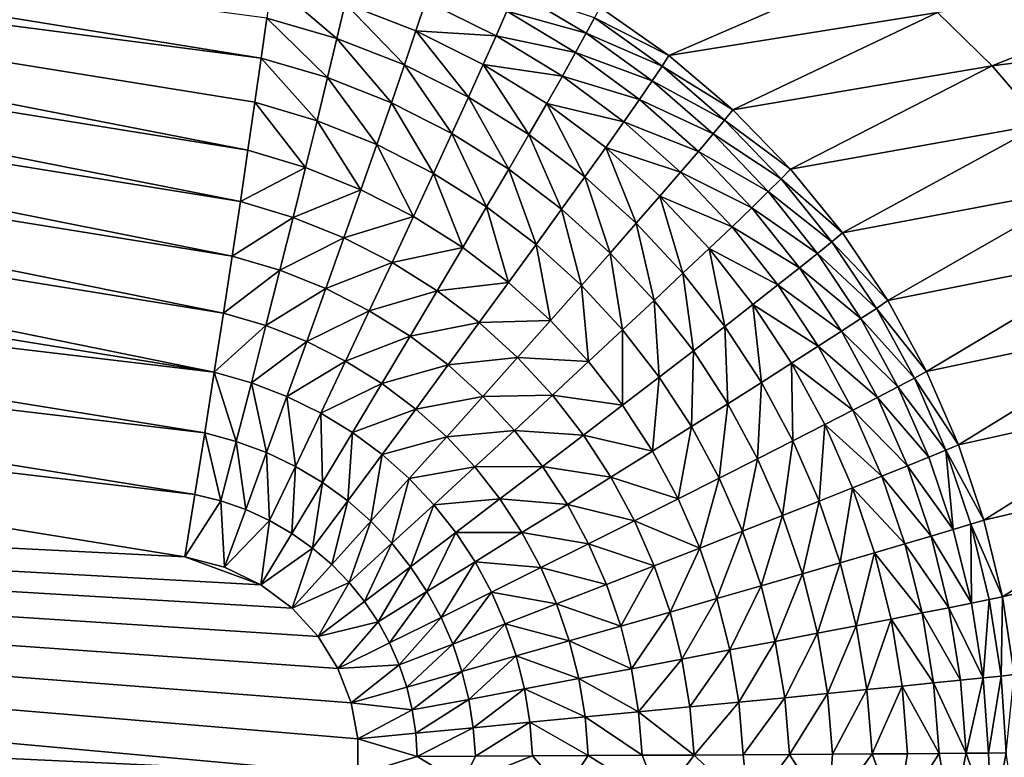
# Model space of a CAD drawing. Extents: x 0 to 1801, y -5 to 896.
# Drawn here: x 1615 to 1658, y 476 to 509 of the extents above; entities that cross this region are included whole.
import ezdxf

# ---------------------------------------------------------------- set-up
doc = ezdxf.new("R2010")
doc.units = 0
doc.header["$MEASUREMENT"] = 0
doc.layers.get('0').update_dxf_attribs({"linetype": 'CONTINUOUS'})

msp = doc.modelspace()

# ---------------------------------------------------------------- linework, layer by layer
for points in [[(1561.628, 515.251, 31.712), (1625.699, 506.897, 34.915), (1561.903, 517.186, 33.664)], [(1625.94, 508.644, 37.044), (1561.903, 517.186, 33.664), (1625.699, 506.897, 34.915)], [(1561.628, 515.251, 31.712), (1561.323, 513.147, 29.949), (1625.119, 502.858, 31.192)], [(1625.425, 504.963, 32.959), (1561.628, 515.251, 31.712), (1625.119, 502.858, 31.192)], [(1625.425, 504.963, 32.959), (1625.699, 506.897, 34.915), (1561.628, 515.251, 31.712)], [(1560.989, 510.893, 28.388), (1624.785, 500.602, 29.629), (1561.323, 513.147, 29.949)], [(1625.119, 502.858, 31.192), (1561.323, 513.147, 29.949), (1624.785, 500.602, 29.629)], [(1560.989, 510.893, 28.388), (1560.63, 508.508, 27.044), (1624.425, 498.214, 28.285)], [(1624.785, 500.602, 29.629), (1560.989, 510.893, 28.388), (1624.425, 498.214, 28.285)], [(1643.575, 507.007, 50.085), (1652.749, 511.001, 100.55), (1640.539, 509.13, 50.421)], [(1652.749, 511.001, 100.55), (1643.575, 507.007, 50.085), (1655.35, 508.889, 100.237)], [(1657.751, 506.548, 99.974), (1667.265, 510.387, 150.779), (1655.35, 508.889, 100.237)], [(1657.751, 506.548, 99.974), (1669.304, 508.027, 150.583), (1667.265, 510.387, 150.779)], [(1625.94, 508.644, 37.044), (1629.02, 507.757, 36.791), (1626.146, 510.193, 39.325)], [(1629.02, 507.757, 36.791), (1629.377, 509.284, 39.021), (1626.146, 510.193, 39.325)], [(1636.845, 509.824, 45.649), (1636.47, 508.945, 43.17), (1639.951, 507.989, 45.328)], [(1640.305, 508.656, 47.846), (1636.845, 509.824, 45.649), (1639.951, 507.989, 45.328)], [(1629.02, 507.757, 36.791), (1631.978, 506.595, 36.567), (1629.377, 509.284, 39.021)], [(1632.483, 508.083, 38.751), (1632.917, 509.382, 41.067), (1629.377, 509.284, 39.021)], [(1632.483, 508.083, 38.751), (1629.377, 509.284, 39.021), (1631.978, 506.595, 36.567)], [(1636, 507.873, 40.784), (1632.917, 509.382, 41.067), (1632.483, 508.083, 38.751)], [(1636, 507.873, 40.784), (1636.47, 508.945, 43.17), (1632.917, 509.382, 41.067)], [(1640.539, 509.13, 50.421), (1640.305, 508.656, 47.846), (1643.575, 507.007, 50.085)], [(1625.699, 506.897, 34.915), (1628.61, 506.041, 34.713), (1625.94, 508.644, 37.044)], [(1629.02, 507.757, 36.791), (1625.94, 508.644, 37.044), (1628.61, 506.041, 34.713)], [(1639.482, 507.136, 42.887), (1636.47, 508.945, 43.17), (1636, 507.873, 40.784)], [(1639.482, 507.136, 42.887), (1639.951, 507.989, 45.328), (1636.47, 508.945, 43.17)], [(1640.305, 508.656, 47.846), (1639.951, 507.989, 45.328), (1643.277, 506.539, 47.542)], [(1640.305, 508.656, 47.846), (1643.277, 506.539, 47.542), (1643.575, 507.007, 50.085)], [(1646.371, 504.629, 49.81), (1655.35, 508.889, 100.237), (1643.575, 507.007, 50.085)], [(1657.751, 506.548, 99.974), (1655.35, 508.889, 100.237), (1646.371, 504.629, 49.81)], [(1560.248, 506.011, 25.927), (1624.043, 495.713, 27.17), (1560.63, 508.508, 27.044)], [(1624.425, 498.214, 28.285), (1560.63, 508.508, 27.044), (1624.043, 495.713, 27.17)], [(1629.02, 507.757, 36.791), (1628.61, 506.041, 34.713), (1631.405, 504.93, 34.533)], [(1629.02, 507.757, 36.791), (1631.405, 504.93, 34.533), (1631.978, 506.595, 36.567)], [(1632.483, 508.083, 38.751), (1631.978, 506.595, 36.567), (1634.79, 505.182, 36.369)], [(1636, 507.873, 40.784), (1632.483, 508.083, 38.751), (1635.438, 506.615, 38.511)], [(1632.483, 508.083, 38.751), (1634.79, 505.182, 36.369), (1635.438, 506.615, 38.511)], [(1636, 507.873, 40.784), (1635.438, 506.615, 38.511), (1638.903, 506.105, 40.539)], [(1639.482, 507.136, 42.887), (1636, 507.873, 40.784), (1638.903, 506.105, 40.539)], [(1642.846, 505.895, 45.056), (1639.951, 507.989, 45.328), (1639.482, 507.136, 42.887)], [(1642.846, 505.895, 45.056), (1643.277, 506.539, 47.542), (1639.951, 507.989, 45.328)], [(1657.751, 506.548, 99.974), (1659.933, 503.996, 99.763), (1669.304, 508.027, 150.583)], [(1625.425, 504.963, 32.959), (1628.152, 504.151, 32.804), (1625.699, 506.897, 34.915)], [(1628.152, 504.151, 32.804), (1628.61, 506.041, 34.713), (1625.699, 506.897, 34.915)], [(1639.482, 507.136, 42.887), (1638.903, 506.105, 40.539), (1642.288, 505.081, 42.647)], [(1642.846, 505.895, 45.056), (1639.482, 507.136, 42.887), (1642.288, 505.081, 42.647)], [(1646.371, 504.629, 49.81), (1643.575, 507.007, 50.085), (1643.277, 506.539, 47.542)], [(1631.978, 506.595, 36.567), (1631.405, 504.93, 34.533), (1634.059, 503.585, 34.374)], [(1634.79, 505.182, 36.369), (1631.978, 506.595, 36.567), (1634.059, 503.585, 34.374)], [(1637.433, 503.539, 36.198), (1635.438, 506.615, 38.511), (1634.79, 505.182, 36.369)], [(1638.218, 504.903, 38.304), (1638.903, 506.105, 40.539), (1635.438, 506.615, 38.511)], [(1638.218, 504.903, 38.304), (1635.438, 506.615, 38.511), (1637.433, 503.539, 36.198)], [(1646.014, 504.178, 47.292), (1643.277, 506.539, 47.542), (1642.846, 505.895, 45.056)], [(1646.014, 504.178, 47.292), (1646.371, 504.629, 49.81), (1643.277, 506.539, 47.542)], [(1648.909, 502.027, 49.596), (1657.751, 506.548, 99.974), (1646.371, 504.629, 49.81)], [(1657.751, 506.548, 99.974), (1648.909, 502.027, 49.596), (1659.933, 503.996, 99.763)], [(1560.248, 506.011, 25.927), (1559.848, 503.424, 25.047), (1623.642, 493.123, 26.29)], [(1624.043, 495.713, 27.17), (1560.248, 506.011, 25.927), (1623.642, 493.123, 26.29)], [(1628.152, 504.151, 32.804), (1630.769, 503.103, 32.665), (1628.61, 506.041, 34.713)], [(1628.61, 506.041, 34.713), (1630.769, 503.103, 32.665), (1631.405, 504.93, 34.533)], [(1641.605, 504.105, 40.332), (1638.903, 506.105, 40.539), (1638.218, 504.903, 38.304)], [(1641.605, 504.105, 40.332), (1642.288, 505.081, 42.647), (1638.903, 506.105, 40.539)], [(1642.846, 505.895, 45.056), (1642.288, 505.081, 42.647), (1645.511, 503.569, 44.834)], [(1646.014, 504.178, 47.292), (1642.846, 505.895, 45.056), (1645.511, 503.569, 44.834)], [(1634.79, 505.182, 36.369), (1634.059, 503.585, 34.374), (1636.552, 502.025, 34.238)], [(1637.433, 503.539, 36.198), (1634.79, 505.182, 36.369), (1636.552, 502.025, 34.238)], [(1644.868, 502.807, 42.452), (1642.288, 505.081, 42.647), (1641.605, 504.105, 40.332)], [(1644.868, 502.807, 42.452), (1645.511, 503.569, 44.834), (1642.288, 505.081, 42.647)], [(1625.425, 504.963, 32.959), (1625.119, 502.858, 31.192), (1627.648, 502.101, 31.079)], [(1628.152, 504.151, 32.804), (1625.425, 504.963, 32.959), (1627.648, 502.101, 31.079)], [(1631.405, 504.93, 34.533), (1630.769, 503.103, 32.665), (1633.252, 501.836, 32.543)], [(1634.059, 503.585, 34.374), (1631.405, 504.93, 34.533), (1633.252, 501.836, 32.543)], [(1638.218, 504.903, 38.304), (1637.433, 503.539, 36.198), (1639.889, 501.69, 36.055)], [(1641.605, 504.105, 40.332), (1638.218, 504.903, 38.304), (1640.803, 502.971, 38.129)], [(1638.218, 504.903, 38.304), (1639.889, 501.69, 36.055), (1640.803, 502.971, 38.129)], [(1646.371, 504.629, 49.81), (1646.014, 504.178, 47.292), (1648.909, 502.027, 49.596)], [(1628.152, 504.151, 32.804), (1627.648, 502.101, 31.079), (1630.073, 501.126, 30.978)], [(1628.152, 504.151, 32.804), (1630.073, 501.126, 30.978), (1630.769, 503.103, 32.665)], [(1641.605, 504.105, 40.332), (1640.803, 502.971, 38.129), (1644.089, 501.896, 40.165)], [(1644.868, 502.807, 42.452), (1641.605, 504.105, 40.332), (1644.089, 501.896, 40.165)], [(1646.014, 504.178, 47.292), (1645.511, 503.569, 44.834), (1648.499, 501.604, 47.099)], [(1646.014, 504.178, 47.292), (1648.499, 501.604, 47.099), (1648.909, 502.027, 49.596)], [(1651.179, 499.23, 49.443), (1659.933, 503.996, 99.763), (1648.909, 502.027, 49.596)], [(1661.878, 501.255, 99.606), (1659.933, 503.996, 99.763), (1651.179, 499.23, 49.443)], [(1559.431, 500.768, 24.411), (1623.642, 493.123, 26.29), (1559.848, 503.424, 25.047)], [(1634.059, 503.585, 34.374), (1633.252, 501.836, 32.543), (1635.584, 500.371, 32.44)], [(1634.059, 503.585, 34.374), (1635.584, 500.371, 32.44), (1636.552, 502.025, 34.238)], [(1637.433, 503.539, 36.198), (1636.552, 502.025, 34.238), (1638.869, 500.272, 34.125)], [(1637.433, 503.539, 36.198), (1638.869, 500.272, 34.125), (1639.889, 501.69, 36.055)], [(1647.931, 501.04, 44.662), (1645.511, 503.569, 44.834), (1644.868, 502.807, 42.452)], [(1647.931, 501.04, 44.662), (1648.499, 501.604, 47.099), (1645.511, 503.569, 44.834)], [(1630.769, 503.103, 32.665), (1630.073, 501.126, 30.978), (1632.375, 499.95, 30.89)], [(1633.252, 501.836, 32.543), (1630.769, 503.103, 32.665), (1632.375, 499.95, 30.89)], [(1642.145, 499.658, 35.94), (1640.803, 502.971, 38.129), (1639.889, 501.69, 36.055)], [(1643.179, 500.843, 37.989), (1644.089, 501.896, 40.165), (1640.803, 502.971, 38.129)], [(1643.179, 500.843, 37.989), (1640.803, 502.971, 38.129), (1642.145, 499.658, 35.94)], [(1625.119, 502.858, 31.192), (1624.785, 500.602, 29.629), (1627.648, 502.101, 31.079)], [(1644.868, 502.807, 42.452), (1644.089, 501.896, 40.165), (1647.21, 500.338, 42.302)], [(1647.931, 501.04, 44.662), (1644.868, 502.807, 42.452), (1647.21, 500.338, 42.302)], [(1627.103, 499.909, 29.552), (1627.648, 502.101, 31.079), (1624.785, 500.602, 29.629)], [(1627.103, 499.909, 29.552), (1630.073, 501.126, 30.978), (1627.648, 502.101, 31.079)], [(1633.252, 501.836, 32.543), (1632.375, 499.95, 30.89), (1634.536, 498.59, 30.815)], [(1633.252, 501.836, 32.543), (1634.536, 498.59, 30.815), (1635.584, 500.371, 32.44)], [(1636.552, 502.025, 34.238), (1635.584, 500.371, 32.44), (1637.75, 498.726, 32.354)], [(1638.869, 500.272, 34.125), (1636.552, 502.025, 34.238), (1637.75, 498.726, 32.354)], [(1640.996, 498.347, 34.035), (1639.889, 501.69, 36.055), (1638.869, 500.272, 34.125)], [(1642.145, 499.658, 35.94), (1639.889, 501.69, 36.055), (1640.996, 498.347, 34.035)], [(1646.343, 499.504, 40.036), (1644.089, 501.896, 40.165), (1643.179, 500.843, 37.989)], [(1646.343, 499.504, 40.036), (1647.21, 500.338, 42.302), (1644.089, 501.896, 40.165)], [(1651.179, 499.23, 49.443), (1648.909, 502.027, 49.596), (1648.499, 501.604, 47.099)], [(1650.721, 498.844, 46.961), (1648.499, 501.604, 47.099), (1647.931, 501.04, 44.662)], [(1650.721, 498.844, 46.961), (1651.179, 499.23, 49.443), (1648.499, 501.604, 47.099)], [(1653.169, 496.266, 49.349), (1661.878, 501.255, 99.606), (1651.179, 499.23, 49.443)], [(1661.878, 501.255, 99.606), (1653.169, 496.266, 49.349), (1663.569, 498.348, 99.505)], [(1559.003, 498.067, 24.025), (1623.225, 490.466, 25.652), (1559.431, 500.768, 24.411)], [(1623.642, 493.123, 26.29), (1559.431, 500.768, 24.411), (1623.225, 490.466, 25.652)], [(1627.103, 499.909, 29.552), (1629.326, 499.017, 29.485), (1630.073, 501.126, 30.978)], [(1630.073, 501.126, 30.978), (1629.326, 499.017, 29.485), (1632.375, 499.95, 30.89)], [(1643.179, 500.843, 37.989), (1642.145, 499.658, 35.94), (1644.191, 497.463, 35.854)], [(1646.343, 499.504, 40.036), (1643.179, 500.843, 37.989), (1645.334, 498.543, 37.882)], [(1643.179, 500.843, 37.989), (1644.191, 497.463, 35.854), (1645.334, 498.543, 37.882)], [(1647.931, 501.04, 44.662), (1647.21, 500.338, 42.302), (1650.094, 498.333, 44.54)], [(1650.721, 498.844, 46.961), (1647.931, 501.04, 44.662), (1650.094, 498.333, 44.54)], [(1624.425, 498.214, 28.285), (1627.103, 499.909, 29.552), (1624.785, 500.602, 29.629)], [(1635.584, 500.371, 32.44), (1634.536, 498.59, 30.815), (1636.542, 497.064, 30.755)], [(1637.75, 498.726, 32.354), (1635.584, 500.371, 32.44), (1636.542, 497.064, 30.755)], [(1649.304, 497.702, 42.196), (1647.21, 500.338, 42.302), (1646.343, 499.504, 40.036)], [(1649.304, 497.702, 42.196), (1650.094, 498.333, 44.54), (1647.21, 500.338, 42.302)], [(1627.103, 499.909, 29.552), (1624.425, 498.214, 28.285), (1626.521, 497.594, 28.237)], [(1627.103, 499.909, 29.552), (1626.521, 497.594, 28.237), (1629.326, 499.017, 29.485)], [(1632.375, 499.95, 30.89), (1629.326, 499.017, 29.485), (1631.435, 497.94, 29.427)], [(1634.536, 498.59, 30.815), (1632.375, 499.95, 30.89), (1631.435, 497.94, 29.427)], [(1638.869, 500.272, 34.125), (1637.75, 498.726, 32.354), (1639.739, 496.922, 32.287)], [(1640.996, 498.347, 34.035), (1638.869, 500.272, 34.125), (1639.739, 496.922, 32.287)], [(1642.145, 499.658, 35.94), (1640.996, 498.347, 34.035), (1642.924, 496.272, 33.968)], [(1642.145, 499.658, 35.94), (1642.924, 496.272, 33.968), (1644.191, 497.463, 35.854)], [(1646.343, 499.504, 40.036), (1645.334, 498.543, 37.882), (1648.357, 496.953, 39.947)], [(1649.304, 497.702, 42.196), (1646.343, 499.504, 40.036), (1648.357, 496.953, 39.947)], [(1651.179, 499.23, 49.443), (1650.721, 498.844, 46.961), (1653.169, 496.266, 49.349)], [(1629.326, 499.017, 29.485), (1626.521, 497.594, 28.237), (1628.532, 496.792, 28.198)], [(1631.435, 497.94, 29.427), (1629.326, 499.017, 29.485), (1628.532, 496.792, 28.198)], [(1637.75, 498.726, 32.354), (1636.542, 497.064, 30.755), (1638.384, 495.392, 30.708)], [(1637.75, 498.726, 32.354), (1638.384, 495.392, 30.708), (1639.739, 496.922, 32.287)], [(1650.721, 498.844, 46.961), (1650.094, 498.333, 44.54), (1652.669, 495.925, 46.878)], [(1650.721, 498.844, 46.961), (1652.669, 495.925, 46.878), (1653.169, 496.266, 49.349)], [(1624.043, 495.713, 27.17), (1626.521, 497.594, 28.237), (1624.425, 498.214, 28.285)], [(1634.536, 498.59, 30.815), (1631.435, 497.94, 29.427), (1633.415, 496.695, 29.378)], [(1634.536, 498.59, 30.815), (1633.415, 496.695, 29.378), (1636.542, 497.064, 30.755)], [(1640.996, 498.347, 34.035), (1639.739, 496.922, 32.287), (1641.541, 494.978, 32.238)], [(1640.996, 498.347, 34.035), (1641.541, 494.978, 32.238), (1642.924, 496.272, 33.968)], [(1645.334, 498.543, 37.882), (1644.191, 497.463, 35.854), (1646.02, 495.128, 35.795)], [(1648.357, 496.953, 39.947), (1645.334, 498.543, 37.882), (1647.26, 496.093, 37.808)], [(1647.26, 496.093, 37.808), (1645.334, 498.543, 37.882), (1646.02, 495.128, 35.795)], [(1651.991, 495.475, 44.468), (1650.094, 498.333, 44.54), (1649.304, 497.702, 42.196)], [(1651.991, 495.475, 44.468), (1652.669, 495.925, 46.878), (1650.094, 498.333, 44.54)], [(1654.87, 493.164, 49.315), (1663.569, 498.348, 99.505), (1653.169, 496.266, 49.349)], [(1664.991, 495.299, 99.46), (1663.569, 498.348, 99.505), (1654.87, 493.164, 49.315)], [(1558.566, 495.344, 23.893), (1622.796, 487.763, 25.262), (1559.003, 498.067, 24.025)], [(1622.796, 487.763, 25.262), (1623.225, 490.466, 25.652), (1559.003, 498.067, 24.025)], [(1631.435, 497.94, 29.427), (1628.532, 496.792, 28.198), (1630.44, 495.824, 28.166)], [(1631.435, 497.94, 29.427), (1630.44, 495.824, 28.166), (1633.415, 496.695, 29.378)], [(1624.043, 495.713, 27.17), (1625.908, 495.173, 27.144), (1626.521, 497.594, 28.237)], [(1626.521, 497.594, 28.237), (1625.908, 495.173, 27.144), (1628.532, 496.792, 28.198)], [(1644.191, 497.463, 35.854), (1642.924, 496.272, 33.968), (1644.648, 494.066, 33.924)], [(1646.02, 495.128, 35.795), (1644.191, 497.463, 35.854), (1644.648, 494.066, 33.924)], [(1649.304, 497.702, 42.196), (1648.357, 496.953, 39.947), (1651.141, 494.921, 42.135)], [(1651.991, 495.475, 44.468), (1649.304, 497.702, 42.196), (1651.141, 494.921, 42.135)], [(1636.542, 497.064, 30.755), (1633.415, 496.695, 29.378), (1635.253, 495.299, 29.34)], [(1638.384, 495.392, 30.708), (1636.542, 497.064, 30.755), (1635.253, 495.299, 29.34)], [(1639.739, 496.922, 32.287), (1638.384, 495.392, 30.708), (1640.053, 493.59, 30.675)], [(1641.541, 494.978, 32.238), (1639.739, 496.922, 32.287), (1640.053, 493.59, 30.675)], [(1650.125, 494.267, 39.896), (1648.357, 496.953, 39.947), (1647.26, 496.093, 37.808)], [(1651.141, 494.921, 42.135), (1648.357, 496.953, 39.947), (1650.125, 494.267, 39.896)], [(1628.532, 496.792, 28.198), (1625.908, 495.173, 27.144), (1627.697, 494.47, 27.128)], [(1630.44, 495.824, 28.166), (1628.532, 496.792, 28.198), (1627.697, 494.47, 27.128)], [(1633.415, 496.695, 29.378), (1630.44, 495.824, 28.166), (1632.231, 494.703, 28.139)], [(1635.253, 495.299, 29.34), (1633.415, 496.695, 29.378), (1632.231, 494.703, 28.139)], [(1642.924, 496.272, 33.968), (1641.541, 494.978, 32.238), (1643.152, 492.912, 32.206)], [(1644.648, 494.066, 33.924), (1642.924, 496.272, 33.968), (1643.152, 492.912, 32.206)], [(1647.26, 496.093, 37.808), (1646.02, 495.128, 35.795), (1647.627, 492.674, 35.764)], [(1650.125, 494.267, 39.896), (1647.26, 496.093, 37.808), (1648.951, 493.516, 37.767)], [(1647.26, 496.093, 37.808), (1647.627, 492.674, 35.764), (1648.951, 493.516, 37.767)], [(1654.87, 493.164, 49.315), (1653.169, 496.266, 49.349), (1652.669, 495.925, 46.878)], [(1403.432, 486.083, 20.935), (1629.94, 475.478, 25.286), (1404.289, 495.975, 20.935)], [(1629.931, 477.066, 25.283), (1404.289, 495.975, 20.935), (1629.94, 475.478, 25.286)], [(1629.931, 477.066, 25.283), (1629.638, 478.635, 25.275), (1404.289, 495.975, 20.935)], [(1629.638, 478.635, 25.275), (1629.059, 480.142, 25.262), (1404.289, 495.975, 20.935)], [(1629.059, 480.142, 25.262), (1628.197, 481.542, 25.244), (1404.289, 495.975, 20.935)], [(1628.197, 481.542, 25.244), (1627.063, 482.785, 25.22), (1404.289, 495.975, 20.935)], [(1627.063, 482.785, 25.22), (1625.68, 483.815, 25.192), (1404.289, 495.975, 20.935)], [(1625.68, 483.815, 25.192), (1622.358, 485.036, 25.127), (1404.289, 495.975, 20.935)], [(1622.358, 485.036, 25.127), (1558.566, 495.344, 23.893), (1404.289, 495.975, 20.935)], [(1623.642, 493.123, 26.29), (1625.908, 495.173, 27.144), (1624.043, 495.713, 27.17)], [(1630.44, 495.824, 28.166), (1627.697, 494.47, 27.128), (1629.396, 493.617, 27.116)], [(1630.44, 495.824, 28.166), (1629.396, 493.617, 27.116), (1632.231, 494.703, 28.139)], [(1654.336, 492.872, 46.849), (1652.669, 495.925, 46.878), (1651.991, 495.475, 44.468)], [(1654.336, 492.872, 46.849), (1654.87, 493.164, 49.315), (1652.669, 495.925, 46.878)], [(1622.358, 485.036, 25.127), (1622.796, 487.763, 25.262), (1558.566, 495.344, 23.893)], [(1623.642, 493.123, 26.29), (1625.267, 492.667, 26.282), (1625.908, 495.173, 27.144)], [(1625.908, 495.173, 27.144), (1625.267, 492.667, 26.282), (1627.697, 494.47, 27.128)], [(1635.253, 495.299, 29.34), (1632.231, 494.703, 28.139), (1633.893, 493.445, 28.12)], [(1635.253, 495.299, 29.34), (1633.893, 493.445, 28.12), (1636.94, 493.769, 29.311)], [(1638.384, 495.392, 30.708), (1635.253, 495.299, 29.34), (1636.94, 493.769, 29.311)], [(1638.384, 495.392, 30.708), (1636.94, 493.769, 29.311), (1640.053, 493.59, 30.675)], [(1651.991, 495.475, 44.468), (1651.141, 494.921, 42.135), (1653.617, 492.491, 44.444)], [(1654.336, 492.872, 46.849), (1651.991, 495.475, 44.468), (1653.617, 492.491, 44.444)], [(1656.276, 489.95, 49.339), (1664.991, 495.299, 99.46), (1654.87, 493.164, 49.315)], [(1664.991, 495.299, 99.46), (1656.276, 489.95, 49.339), (1666.134, 492.135, 99.471)], [(1641.541, 494.978, 32.238), (1640.053, 493.59, 30.675), (1641.544, 491.677, 30.656)], [(1641.541, 494.978, 32.238), (1641.544, 491.677, 30.656), (1643.152, 492.912, 32.206)], [(1646.02, 495.128, 35.795), (1644.648, 494.066, 33.924), (1646.162, 491.747, 33.902)], [(1646.02, 495.128, 35.795), (1646.162, 491.747, 33.902), (1647.627, 492.674, 35.764)], [(1652.717, 492.021, 42.116), (1651.141, 494.921, 42.135), (1650.125, 494.267, 39.896)], [(1653.617, 492.491, 44.444), (1651.141, 494.921, 42.135), (1652.717, 492.021, 42.116)], [(1627.697, 494.47, 27.128), (1625.267, 492.667, 26.282), (1626.829, 492.067, 26.284)], [(1629.396, 493.617, 27.116), (1627.697, 494.47, 27.128), (1626.829, 492.067, 26.284)], [(1632.231, 494.703, 28.139), (1629.396, 493.617, 27.116), (1630.991, 492.627, 27.108)], [(1633.893, 493.445, 28.12), (1632.231, 494.703, 28.139), (1630.991, 492.627, 27.108)], [(1644.648, 494.066, 33.924), (1643.152, 492.912, 32.206), (1644.568, 490.743, 32.193)], [(1644.648, 494.066, 33.924), (1644.568, 490.743, 32.193), (1646.162, 491.747, 33.902)], [(1650.125, 494.267, 39.896), (1648.951, 493.516, 37.767), (1651.644, 491.466, 39.882)], [(1652.717, 492.021, 42.116), (1650.125, 494.267, 39.896), (1651.644, 491.466, 39.882)], [(1629.396, 493.617, 27.116), (1626.829, 492.067, 26.284), (1628.312, 491.336, 26.287)], [(1629.396, 493.617, 27.116), (1628.312, 491.336, 26.287), (1630.991, 492.627, 27.108)], [(1633.893, 493.445, 28.12), (1630.991, 492.627, 27.108), (1632.473, 491.514, 27.103)], [(1633.893, 493.445, 28.12), (1632.473, 491.514, 27.103), (1635.419, 492.065, 28.106)], [(1636.94, 493.769, 29.311), (1633.893, 493.445, 28.12), (1635.419, 492.065, 28.106)], [(1638.469, 492.12, 29.293), (1636.94, 493.769, 29.311), (1635.419, 492.065, 28.106)], [(1640.053, 493.59, 30.675), (1636.94, 493.769, 29.311), (1638.469, 492.12, 29.293)], [(1641.544, 491.677, 30.656), (1640.053, 493.59, 30.675), (1638.469, 492.12, 29.293)], [(1648.951, 493.516, 37.767), (1647.627, 492.674, 35.764), (1649.008, 490.118, 35.76)], [(1651.644, 491.466, 39.882), (1648.951, 493.516, 37.767), (1650.405, 490.83, 37.759)], [(1650.405, 490.83, 37.759), (1648.951, 493.516, 37.767), (1649.008, 490.118, 35.76)], [(1623.225, 490.466, 25.652), (1624.605, 490.097, 25.658), (1623.642, 493.123, 26.29)], [(1624.605, 490.097, 25.658), (1625.267, 492.667, 26.282), (1623.642, 493.123, 26.29)], [(1654.87, 493.164, 49.315), (1654.336, 492.872, 46.849), (1656.276, 489.95, 49.339)], [(1624.605, 490.097, 25.658), (1625.934, 489.605, 25.671), (1625.267, 492.667, 26.282)], [(1625.267, 492.667, 26.282), (1625.934, 489.605, 25.671), (1626.829, 492.067, 26.284)], [(1630.991, 492.627, 27.108), (1628.312, 491.336, 26.287), (1629.707, 490.483, 26.292)], [(1632.473, 491.514, 27.103), (1630.991, 492.627, 27.108), (1629.707, 490.483, 26.292)], [(1643.152, 492.912, 32.206), (1641.544, 491.677, 30.656), (1642.854, 489.668, 30.65)], [(1644.568, 490.743, 32.193), (1643.152, 492.912, 32.206), (1642.854, 489.668, 30.65)], [(1647.627, 492.674, 35.764), (1646.162, 491.747, 33.902), (1647.465, 489.335, 33.902)], [(1649.008, 490.118, 35.76), (1647.627, 492.674, 35.764), (1647.465, 489.335, 33.902)], [(1654.336, 492.872, 46.849), (1653.617, 492.491, 44.444), (1655.719, 489.712, 46.873)], [(1654.336, 492.872, 46.849), (1655.719, 489.712, 46.873), (1656.276, 489.95, 49.339)], [(1654.968, 489.402, 44.468), (1653.617, 492.491, 44.444), (1652.717, 492.021, 42.116)], [(1654.968, 489.402, 44.468), (1655.719, 489.712, 46.873), (1653.617, 492.491, 44.444)], [(1657.385, 486.649, 49.42), (1666.134, 492.135, 99.471), (1656.276, 489.95, 49.339)], [(1666.988, 488.881, 99.539), (1666.134, 492.135, 99.471), (1657.385, 486.649, 49.42)], [(1626.829, 492.067, 26.284), (1625.934, 489.605, 25.671), (1627.198, 488.999, 25.685)], [(1628.312, 491.336, 26.287), (1626.829, 492.067, 26.284), (1627.198, 488.999, 25.685)], [(1635.419, 492.065, 28.106), (1632.473, 491.514, 27.103), (1633.833, 490.292, 27.102)], [(1636.802, 490.577, 28.1), (1635.419, 492.065, 28.106), (1633.833, 490.292, 27.102)], [(1638.469, 492.12, 29.293), (1635.419, 492.065, 28.106), (1636.802, 490.577, 28.1)], [(1638.469, 492.12, 29.293), (1636.802, 490.577, 28.1), (1639.835, 490.369, 29.283)], [(1641.544, 491.677, 30.656), (1638.469, 492.12, 29.293), (1639.835, 490.369, 29.283)], [(1646.162, 491.747, 33.902), (1644.568, 490.743, 32.193), (1645.785, 488.486, 32.196)], [(1647.465, 489.335, 33.902), (1646.162, 491.747, 33.902), (1645.785, 488.486, 32.196)], [(1652.717, 492.021, 42.116), (1651.644, 491.466, 39.882), (1654.029, 489.021, 42.14)], [(1654.968, 489.402, 44.468), (1652.717, 492.021, 42.116), (1654.029, 489.021, 42.14)], [(1628.312, 491.336, 26.287), (1627.198, 488.999, 25.685), (1628.386, 488.289, 25.698)], [(1628.312, 491.336, 26.287), (1628.386, 488.289, 25.698), (1629.707, 490.483, 26.292)], [(1632.473, 491.514, 27.103), (1629.707, 490.483, 26.292), (1631.002, 489.522, 26.299)], [(1632.473, 491.514, 27.103), (1631.002, 489.522, 26.299), (1633.833, 490.292, 27.102)], [(1641.544, 491.677, 30.656), (1639.835, 490.369, 29.283), (1642.854, 489.668, 30.65)], [(1652.909, 488.571, 39.906), (1651.644, 491.466, 39.882), (1650.405, 490.83, 37.759)], [(1654.029, 489.021, 42.14), (1651.644, 491.466, 39.882), (1652.909, 488.571, 39.906)], [(1623.225, 490.466, 25.652), (1622.796, 487.763, 25.262), (1623.928, 487.484, 25.278)], [(1624.605, 490.097, 25.658), (1623.225, 490.466, 25.652), (1623.928, 487.484, 25.278)], [(1629.707, 490.483, 26.292), (1628.386, 488.289, 25.698), (1629.492, 487.484, 25.712)], [(1631.002, 489.522, 26.299), (1629.707, 490.483, 26.292), (1629.492, 487.484, 25.712)], [(1636.802, 490.577, 28.1), (1633.833, 490.292, 27.102), (1635.065, 488.973, 27.105)], [(1636.802, 490.577, 28.1), (1635.065, 488.973, 27.105), (1638.038, 488.997, 28.099)], [(1639.835, 490.369, 29.283), (1636.802, 490.577, 28.1), (1638.038, 488.997, 28.099)], [(1644.568, 490.743, 32.193), (1642.854, 489.668, 30.65), (1643.982, 487.578, 30.656)], [(1644.568, 490.743, 32.193), (1643.982, 487.578, 30.656), (1645.785, 488.486, 32.196)], [(1650.405, 490.83, 37.759), (1649.008, 490.118, 35.76), (1650.162, 487.478, 35.782)], [(1650.405, 490.83, 37.759), (1650.162, 487.478, 35.782), (1651.617, 488.055, 37.781)], [(1652.909, 488.571, 39.906), (1650.405, 490.83, 37.759), (1651.617, 488.055, 37.781)], [(1624.605, 490.097, 25.658), (1623.928, 487.484, 25.278), (1625.02, 487.103, 25.296)], [(1624.605, 490.097, 25.658), (1625.02, 487.103, 25.296), (1625.934, 489.605, 25.671)], [(1633.833, 490.292, 27.102), (1631.002, 489.522, 26.299), (1632.191, 488.464, 26.307)], [(1635.065, 488.973, 27.105), (1633.833, 490.292, 27.102), (1632.191, 488.464, 26.307)], [(1641.035, 488.53, 29.283), (1639.835, 490.369, 29.283), (1638.038, 488.997, 28.099)], [(1642.854, 489.668, 30.65), (1639.835, 490.369, 29.283), (1641.035, 488.53, 29.283)], [(1649.008, 490.118, 35.76), (1647.465, 489.335, 33.902), (1648.553, 486.843, 33.923)], [(1649.008, 490.118, 35.76), (1648.553, 486.843, 33.923), (1650.162, 487.478, 35.782)], [(1625.934, 489.605, 25.671), (1625.02, 487.103, 25.296), (1626.061, 486.626, 25.314)], [(1627.198, 488.999, 25.685), (1625.934, 489.605, 25.671), (1626.061, 486.626, 25.314)], [(1643.982, 487.578, 30.656), (1642.854, 489.668, 30.65), (1641.035, 488.53, 29.283)], [(1656.042, 486.232, 44.538), (1655.719, 489.712, 46.873), (1654.968, 489.402, 44.468)], [(1657.385, 486.649, 49.42), (1656.276, 489.95, 49.339), (1655.719, 489.712, 46.873)], [(1656.815, 486.467, 46.949), (1657.385, 486.649, 49.42), (1655.719, 489.712, 46.873)], [(1656.815, 486.467, 46.949), (1655.719, 489.712, 46.873), (1656.042, 486.232, 44.538)], [(1631.002, 489.522, 26.299), (1629.492, 487.484, 25.712), (1630.507, 486.594, 25.725)], [(1631.002, 489.522, 26.299), (1630.507, 486.594, 25.725), (1632.191, 488.464, 26.307)], [(1647.465, 489.335, 33.902), (1645.785, 488.486, 32.196), (1646.803, 486.156, 32.217)], [(1647.465, 489.335, 33.902), (1646.803, 486.156, 32.217), (1648.553, 486.843, 33.923)], [(1656.042, 486.232, 44.538), (1654.968, 489.402, 44.468), (1654.029, 489.021, 42.14)], [(1627.198, 488.999, 25.685), (1626.061, 486.626, 25.314), (1627.042, 486.061, 25.331)], [(1627.198, 488.999, 25.685), (1627.042, 486.061, 25.331), (1628.386, 488.289, 25.698)], [(1635.065, 488.973, 27.105), (1632.191, 488.464, 26.307), (1633.268, 487.32, 26.316)], [(1635.065, 488.973, 27.105), (1633.268, 487.32, 26.316), (1636.165, 487.571, 27.111)], [(1638.038, 488.997, 28.099), (1635.065, 488.973, 27.105), (1636.165, 487.571, 27.111)], [(1639.123, 487.336, 28.104), (1638.038, 488.997, 28.099), (1636.165, 487.571, 27.111)], [(1641.035, 488.53, 29.283), (1638.038, 488.997, 28.099), (1639.123, 487.336, 28.104)], [(1655.074, 485.942, 42.205), (1654.029, 489.021, 42.14), (1652.909, 488.571, 39.906)], [(1656.042, 486.232, 44.538), (1654.029, 489.021, 42.14), (1655.074, 485.942, 42.205)], [(1658.196, 483.283, 49.556), (1666.988, 488.881, 99.539), (1657.385, 486.649, 49.42)], [(1666.988, 488.881, 99.539), (1658.196, 483.283, 49.556), (1667.544, 485.57, 99.663)], [(1628.386, 488.289, 25.698), (1627.042, 486.061, 25.331), (1627.955, 485.414, 25.347)], [(1629.492, 487.484, 25.712), (1628.386, 488.289, 25.698), (1627.955, 485.414, 25.347)], [(1632.191, 488.464, 26.307), (1630.507, 486.594, 25.725), (1631.427, 485.629, 25.738)], [(1633.268, 487.32, 26.316), (1632.191, 488.464, 26.307), (1631.427, 485.629, 25.738)], [(1641.035, 488.53, 29.283), (1639.123, 487.336, 28.104), (1642.067, 486.616, 29.292)], [(1643.982, 487.578, 30.656), (1641.035, 488.53, 29.283), (1642.067, 486.616, 29.292)], [(1645.785, 488.486, 32.196), (1643.982, 487.578, 30.656), (1644.924, 485.42, 30.675)], [(1646.803, 486.156, 32.217), (1645.785, 488.486, 32.196), (1644.924, 485.42, 30.675)], [(1652.909, 488.571, 39.906), (1651.617, 488.055, 37.781), (1653.921, 485.601, 39.965)], [(1655.074, 485.942, 42.205), (1652.909, 488.571, 39.906), (1653.921, 485.601, 39.965)], [(1651.617, 488.055, 37.781), (1650.162, 487.478, 35.782), (1651.086, 484.771, 35.83)], [(1652.588, 485.209, 37.835), (1651.617, 488.055, 37.781), (1651.086, 484.771, 35.83)], [(1653.921, 485.601, 39.965), (1651.617, 488.055, 37.781), (1652.588, 485.209, 37.835)], [(1622.796, 487.763, 25.262), (1622.358, 485.036, 25.127), (1623.928, 487.484, 25.278)], [(1624.091, 484.58, 25.161), (1623.928, 487.484, 25.278), (1622.358, 485.036, 25.127)], [(1624.091, 484.58, 25.161), (1625.02, 487.103, 25.296), (1623.928, 487.484, 25.278)], [(1629.492, 487.484, 25.712), (1627.955, 485.414, 25.347), (1628.794, 484.696, 25.362)], [(1629.492, 487.484, 25.712), (1628.794, 484.696, 25.362), (1630.507, 486.594, 25.725)], [(1636.165, 487.571, 27.111), (1633.268, 487.32, 26.316), (1634.23, 486.102, 26.326)], [(1637.131, 486.097, 27.119), (1636.165, 487.571, 27.111), (1634.23, 486.102, 26.326)], [(1639.123, 487.336, 28.104), (1636.165, 487.571, 27.111), (1637.131, 486.097, 27.119)], [(1643.982, 487.578, 30.656), (1642.067, 486.616, 29.292), (1644.924, 485.42, 30.675)], [(1650.162, 487.478, 35.782), (1648.553, 486.843, 33.923), (1649.427, 484.289, 33.965)], [(1651.086, 484.771, 35.83), (1650.162, 487.478, 35.782), (1649.427, 484.289, 33.965)], [(1624.091, 484.58, 25.161), (1626.061, 486.626, 25.314), (1625.02, 487.103, 25.296)], [(1633.268, 487.32, 26.316), (1631.427, 485.629, 25.738), (1632.248, 484.6, 25.751)], [(1633.268, 487.32, 26.316), (1632.248, 484.6, 25.751), (1634.23, 486.102, 26.326)], [(1639.123, 487.336, 28.104), (1637.131, 486.097, 27.119), (1640.055, 485.609, 28.115)], [(1642.067, 486.616, 29.292), (1639.123, 487.336, 28.104), (1640.055, 485.609, 28.115)], [(1625.68, 483.815, 25.192), (1626.061, 486.626, 25.314), (1624.091, 484.58, 25.161)], [(1625.68, 483.815, 25.192), (1627.042, 486.061, 25.331), (1626.061, 486.626, 25.314)], [(1630.507, 486.594, 25.725), (1628.794, 484.696, 25.362), (1629.554, 483.914, 25.376)], [(1631.427, 485.629, 25.738), (1630.507, 486.594, 25.725), (1629.554, 483.914, 25.376)], [(1642.93, 484.641, 29.31), (1642.067, 486.616, 29.292), (1640.055, 485.609, 28.115)], [(1642.93, 484.641, 29.31), (1644.924, 485.42, 30.675), (1642.067, 486.616, 29.292)], [(1648.553, 486.843, 33.923), (1646.803, 486.156, 32.217), (1647.621, 483.767, 32.253)], [(1649.427, 484.289, 33.965), (1648.553, 486.843, 33.923), (1647.621, 483.767, 32.253)], [(1657.385, 486.649, 49.42), (1656.815, 486.467, 46.949), (1658.196, 483.283, 49.556)], [(1403.432, 486.083, 20.935), (1402.333, 476.215, 20.935), (1629.94, 475.478, 25.286)], [(1634.23, 486.102, 26.326), (1632.248, 484.6, 25.751), (1632.967, 483.515, 25.763)], [(1635.074, 484.82, 26.337), (1634.23, 486.102, 26.326), (1632.967, 483.515, 25.763)], [(1637.131, 486.097, 27.119), (1634.23, 486.102, 26.326), (1635.074, 484.82, 26.337)], [(1637.131, 486.097, 27.119), (1635.074, 484.82, 26.337), (1637.961, 484.563, 27.131)], [(1640.055, 485.609, 28.115), (1637.131, 486.097, 27.119), (1637.961, 484.563, 27.131)], [(1646.803, 486.156, 32.217), (1644.924, 485.42, 30.675), (1645.682, 483.208, 30.707)], [(1646.803, 486.156, 32.217), (1645.682, 483.208, 30.707), (1647.621, 483.767, 32.253)], [(1656.042, 486.232, 44.538), (1655.074, 485.942, 42.205), (1656.836, 483, 44.654)], [(1656.815, 486.467, 46.949), (1656.042, 486.232, 44.538), (1656.836, 483, 44.654)], [(1656.815, 486.467, 46.949), (1656.836, 483, 44.654), (1657.621, 483.159, 47.075)], [(1656.815, 486.467, 46.949), (1657.621, 483.159, 47.075), (1658.196, 483.283, 49.556)], [(1625.68, 483.815, 25.192), (1627.955, 485.414, 25.347), (1627.042, 486.061, 25.331)], [(1655.074, 485.942, 42.205), (1653.921, 485.601, 39.965), (1655.852, 482.805, 42.31)], [(1656.836, 483, 44.654), (1655.074, 485.942, 42.205), (1655.852, 482.805, 42.31)], [(1627.063, 482.785, 25.22), (1627.955, 485.414, 25.347), (1625.68, 483.815, 25.192)], [(1627.063, 482.785, 25.22), (1628.794, 484.696, 25.362), (1627.955, 485.414, 25.347)], [(1631.427, 485.629, 25.738), (1629.554, 483.914, 25.376), (1630.232, 483.076, 25.389)], [(1631.427, 485.629, 25.738), (1630.232, 483.076, 25.389), (1632.248, 484.6, 25.751)], [(1640.835, 483.825, 28.131), (1640.055, 485.609, 28.115), (1637.961, 484.563, 27.131)], [(1642.93, 484.641, 29.31), (1640.055, 485.609, 28.115), (1640.835, 483.825, 28.131)], [(1643.623, 482.616, 29.336), (1644.924, 485.42, 30.675), (1642.93, 484.641, 29.31)], [(1645.682, 483.208, 30.707), (1644.924, 485.42, 30.675), (1643.623, 482.616, 29.336)], [(1654.676, 482.574, 40.059), (1653.921, 485.601, 39.965), (1652.588, 485.209, 37.835)], [(1655.852, 482.805, 42.31), (1653.921, 485.601, 39.965), (1654.676, 482.574, 40.059)], [(1658.71, 479.876, 49.745), (1667.544, 485.57, 99.663), (1658.196, 483.283, 49.556)], [(1624.091, 484.58, 25.161), (1622.358, 485.036, 25.127), (1625.68, 483.815, 25.192)], [(1635.074, 484.82, 26.337), (1632.967, 483.515, 25.763), (1633.583, 482.383, 25.775)], [(1635.074, 484.82, 26.337), (1633.583, 482.383, 25.775), (1635.798, 483.485, 26.349)], [(1637.961, 484.563, 27.131), (1635.074, 484.82, 26.337), (1635.798, 483.485, 26.349)], [(1652.588, 485.209, 37.835), (1651.086, 484.771, 35.83), (1651.782, 482.012, 35.903)], [(1652.588, 485.209, 37.835), (1651.782, 482.012, 35.903), (1653.316, 482.309, 37.918)], [(1654.676, 482.574, 40.059), (1652.588, 485.209, 37.835), (1653.316, 482.309, 37.918)], [(1627.063, 482.785, 25.22), (1629.554, 483.914, 25.376), (1628.794, 484.696, 25.362)], [(1632.248, 484.6, 25.751), (1630.232, 483.076, 25.389), (1630.825, 482.191, 25.401)], [(1632.967, 483.515, 25.763), (1632.248, 484.6, 25.751), (1630.825, 482.191, 25.401)], [(1638.653, 482.978, 27.146), (1637.961, 484.563, 27.131), (1635.798, 483.485, 26.349)], [(1640.835, 483.825, 28.131), (1637.961, 484.563, 27.131), (1638.653, 482.978, 27.146)], [(1642.93, 484.641, 29.31), (1640.835, 483.825, 28.131), (1641.46, 481.996, 28.153)], [(1643.623, 482.616, 29.336), (1642.93, 484.641, 29.31), (1641.46, 481.996, 28.153)], [(1651.086, 484.771, 35.83), (1649.427, 484.289, 33.965), (1650.085, 481.685, 34.027)], [(1651.086, 484.771, 35.83), (1650.085, 481.685, 34.027), (1651.782, 482.012, 35.903)], [(1649.427, 484.289, 33.965), (1647.621, 483.767, 32.253), (1648.238, 481.331, 32.306)], [(1649.427, 484.289, 33.965), (1648.238, 481.331, 32.306), (1650.085, 481.685, 34.027)], [(1628.197, 481.542, 25.244), (1629.554, 483.914, 25.376), (1627.063, 482.785, 25.22)], [(1628.197, 481.542, 25.244), (1630.232, 483.076, 25.389), (1629.554, 483.914, 25.376)], [(1632.967, 483.515, 25.763), (1630.825, 482.191, 25.401), (1631.331, 481.266, 25.411)], [(1632.967, 483.515, 25.763), (1631.331, 481.266, 25.411), (1633.583, 482.383, 25.775)], [(1640.835, 483.825, 28.131), (1638.653, 482.978, 27.146), (1641.46, 481.996, 28.153)], [(1647.621, 483.767, 32.253), (1645.682, 483.208, 30.707), (1646.253, 480.953, 30.75)], [(1648.238, 481.331, 32.306), (1647.621, 483.767, 32.253), (1646.253, 480.953, 30.75)], [(1628.197, 481.542, 25.244), (1630.825, 482.191, 25.401), (1630.232, 483.076, 25.389)], [(1635.798, 483.485, 26.349), (1633.583, 482.383, 25.775), (1634.094, 481.213, 25.786)], [(1636.401, 482.105, 26.362), (1635.798, 483.485, 26.349), (1634.094, 481.213, 25.786)], [(1638.653, 482.978, 27.146), (1635.798, 483.485, 26.349), (1636.401, 482.105, 26.362)], [(1645.682, 483.208, 30.707), (1643.623, 482.616, 29.336), (1644.146, 480.552, 29.371)], [(1645.682, 483.208, 30.707), (1644.146, 480.552, 29.371), (1646.253, 480.953, 30.75)], [(1657.621, 483.159, 47.075), (1656.836, 483, 44.654), (1657.351, 479.729, 44.814)], [(1658.137, 479.811, 47.25), (1657.621, 483.159, 47.075), (1657.351, 479.729, 44.814)], [(1658.196, 483.283, 49.556), (1657.621, 483.159, 47.075), (1658.137, 479.811, 47.25)], [(1658.71, 479.876, 49.745), (1658.196, 483.283, 49.556), (1658.137, 479.811, 47.25)], [(1638.653, 482.978, 27.146), (1636.401, 482.105, 26.362), (1639.208, 481.353, 27.164)], [(1641.46, 481.996, 28.153), (1638.653, 482.978, 27.146), (1639.208, 481.353, 27.164)], [(1656.362, 479.627, 42.454), (1655.852, 482.805, 42.31), (1654.676, 482.574, 40.059)], [(1657.351, 479.729, 44.814), (1656.836, 483, 44.654), (1655.852, 482.805, 42.31)], [(1657.351, 479.729, 44.814), (1655.852, 482.805, 42.31), (1656.362, 479.627, 42.454)], [(1633.583, 482.383, 25.775), (1631.331, 481.266, 25.411), (1631.75, 480.309, 25.421)], [(1634.094, 481.213, 25.786), (1633.583, 482.383, 25.775), (1631.75, 480.309, 25.421)], [(1643.623, 482.616, 29.336), (1641.46, 481.996, 28.153), (1641.931, 480.132, 28.179)], [(1643.623, 482.616, 29.336), (1641.931, 480.132, 28.179), (1644.146, 480.552, 29.371)], [(1652.247, 479.216, 36), (1653.316, 482.309, 37.918), (1651.782, 482.012, 35.903)], [(1653.8, 479.37, 38.03), (1653.316, 482.309, 37.918), (1652.247, 479.216, 36)], [(1654.676, 482.574, 40.059), (1653.316, 482.309, 37.918), (1655.175, 479.507, 40.187)], [(1653.8, 479.37, 38.03), (1655.175, 479.507, 40.187), (1653.316, 482.309, 37.918)], [(1656.362, 479.627, 42.454), (1654.676, 482.574, 40.059), (1655.175, 479.507, 40.187)], [(1629.059, 480.142, 25.262), (1630.825, 482.191, 25.401), (1628.197, 481.542, 25.244)], [(1629.059, 480.142, 25.262), (1631.331, 481.266, 25.411), (1630.825, 482.191, 25.401)], [(1636.401, 482.105, 26.362), (1634.094, 481.213, 25.786), (1634.501, 480.012, 25.797)], [(1636.401, 482.105, 26.362), (1634.501, 480.012, 25.797), (1636.882, 480.69, 26.376)], [(1639.208, 481.353, 27.164), (1636.401, 482.105, 26.362), (1636.882, 480.69, 26.376)], [(1641.931, 480.132, 28.179), (1641.46, 481.996, 28.153), (1639.208, 481.353, 27.164)], [(1650.527, 479.046, 34.109), (1651.782, 482.012, 35.903), (1650.085, 481.685, 34.027)], [(1652.247, 479.216, 36), (1651.782, 482.012, 35.903), (1650.527, 479.046, 34.109)], [(1639.624, 479.696, 27.184), (1639.208, 481.353, 27.164), (1636.882, 480.69, 26.376)], [(1641.931, 480.132, 28.179), (1639.208, 481.353, 27.164), (1639.624, 479.696, 27.184)], [(1648.653, 478.863, 32.373), (1650.085, 481.685, 34.027), (1648.238, 481.331, 32.306)], [(1650.527, 479.046, 34.109), (1650.085, 481.685, 34.027), (1648.653, 478.863, 32.373)], [(1629.059, 480.142, 25.262), (1631.75, 480.309, 25.421), (1631.331, 481.266, 25.411)], [(1634.094, 481.213, 25.786), (1631.75, 480.309, 25.421), (1632.081, 479.326, 25.429)], [(1634.094, 481.213, 25.786), (1632.081, 479.326, 25.429), (1634.501, 480.012, 25.797)], [(1644.498, 478.459, 29.413), (1646.253, 480.953, 30.75), (1644.146, 480.552, 29.371)], [(1644.498, 478.459, 29.413), (1646.638, 478.667, 30.804), (1646.253, 480.953, 30.75)], [(1648.238, 481.331, 32.306), (1646.253, 480.953, 30.75), (1646.638, 478.667, 30.804)], [(1648.653, 478.863, 32.373), (1648.238, 481.331, 32.306), (1646.638, 478.667, 30.804)], [(1636.882, 480.69, 26.376), (1634.501, 480.012, 25.797), (1634.802, 478.788, 25.807)], [(1637.242, 479.247, 26.391), (1636.882, 480.69, 26.376), (1634.802, 478.788, 25.807)], [(1639.624, 479.696, 27.184), (1636.882, 480.69, 26.376), (1637.242, 479.247, 26.391)], [(1642.247, 478.242, 28.211), (1644.146, 480.552, 29.371), (1641.931, 480.132, 28.179)], [(1644.498, 478.459, 29.413), (1644.146, 480.552, 29.371), (1642.247, 478.242, 28.211)], [(1629.638, 478.635, 25.275), (1631.75, 480.309, 25.421), (1629.059, 480.142, 25.262)], [(1629.638, 478.635, 25.275), (1632.081, 479.326, 25.429), (1631.75, 480.309, 25.421)], [(1642.247, 478.242, 28.211), (1641.931, 480.132, 28.179), (1639.624, 479.696, 27.184)], [(1634.501, 480.012, 25.797), (1632.081, 479.326, 25.429), (1632.323, 478.323, 25.435)], [(1634.802, 478.788, 25.807), (1634.501, 480.012, 25.797), (1632.323, 478.323, 25.435)], [(1639.624, 479.696, 27.184), (1637.242, 479.247, 26.391), (1639.902, 478.017, 27.206)], [(1642.247, 478.242, 28.211), (1639.624, 479.696, 27.184), (1639.902, 478.017, 27.206)], [(1656.602, 476.427, 42.635), (1656.362, 479.627, 42.454), (1655.175, 479.507, 40.187)], [(1656.602, 476.427, 42.635), (1657.351, 479.729, 44.814), (1656.362, 479.627, 42.454)], [(1656.602, 476.427, 42.635), (1657.586, 476.436, 45.016), (1657.351, 479.729, 44.814)], [(1658.137, 479.811, 47.25), (1657.351, 479.729, 44.814), (1657.586, 476.436, 45.016)], [(1658.363, 476.443, 47.472), (1658.137, 479.811, 47.25), (1657.586, 476.436, 45.016)], [(1658.363, 476.443, 47.472), (1658.71, 479.876, 49.745), (1658.137, 479.811, 47.25)], [(1629.638, 478.635, 25.275), (1632.323, 478.323, 25.435), (1632.081, 479.326, 25.429)], [(1637.242, 479.247, 26.391), (1634.802, 478.788, 25.807), (1634.999, 477.547, 25.816)], [(1637.48, 477.784, 26.406), (1637.242, 479.247, 26.391), (1634.999, 477.547, 25.816)], [(1637.48, 477.784, 26.406), (1639.902, 478.017, 27.206), (1637.242, 479.247, 26.391)], [(1652.247, 479.216, 36), (1650.527, 479.046, 34.109), (1650.753, 476.386, 34.21)], [(1652.247, 479.216, 36), (1650.753, 476.386, 34.21), (1652.482, 476.397, 36.12)], [(1653.8, 479.37, 38.03), (1652.247, 479.216, 36), (1652.482, 476.397, 36.12)], [(1653.8, 479.37, 38.03), (1652.482, 476.397, 36.12), (1654.04, 476.408, 38.171)], [(1655.417, 476.418, 40.348), (1655.175, 479.507, 40.187), (1653.8, 479.37, 38.03)], [(1655.417, 476.418, 40.348), (1653.8, 479.37, 38.03), (1654.04, 476.408, 38.171)], [(1655.417, 476.418, 40.348), (1656.602, 476.427, 42.635), (1655.175, 479.507, 40.187)], [(1632.477, 477.307, 25.441), (1634.802, 478.788, 25.807), (1632.323, 478.323, 25.435)], [(1632.477, 477.307, 25.441), (1634.999, 477.547, 25.816), (1634.802, 478.788, 25.807)], [(1648.653, 478.863, 32.373), (1646.638, 478.667, 30.804), (1646.837, 476.361, 30.87)], [(1648.653, 478.863, 32.373), (1646.837, 476.361, 30.87), (1648.867, 476.374, 32.456)], [(1650.527, 479.046, 34.109), (1648.653, 478.863, 32.373), (1648.867, 476.374, 32.456)], [(1650.527, 479.046, 34.109), (1648.867, 476.374, 32.456), (1650.753, 476.386, 34.21)], [(1629.931, 477.066, 25.283), (1632.323, 478.323, 25.435), (1629.638, 478.635, 25.275)], [(1632.477, 477.307, 25.441), (1632.323, 478.323, 25.435), (1629.931, 477.066, 25.283)], [(1644.679, 476.349, 29.464), (1644.498, 478.459, 29.413), (1642.247, 478.242, 28.211)], [(1644.679, 476.349, 29.464), (1646.638, 478.667, 30.804), (1644.498, 478.459, 29.413)], [(1644.679, 476.349, 29.464), (1646.837, 476.361, 30.87), (1646.638, 478.667, 30.804)], [(1640.041, 476.323, 27.231), (1639.902, 478.017, 27.206), (1637.48, 477.784, 26.406)], [(1642.247, 478.242, 28.211), (1639.902, 478.017, 27.206), (1642.408, 476.336, 28.248)], [(1640.041, 476.323, 27.231), (1642.408, 476.336, 28.248), (1639.902, 478.017, 27.206)], [(1644.679, 476.349, 29.464), (1642.247, 478.242, 28.211), (1642.408, 476.336, 28.248)], [(1632.542, 476.284, 25.445), (1634.999, 477.547, 25.816), (1632.477, 477.307, 25.441)], [(1632.542, 476.284, 25.445), (1635.09, 476.297, 25.825), (1634.999, 477.547, 25.816)], [(1637.48, 477.784, 26.406), (1634.999, 477.547, 25.816), (1635.09, 476.297, 25.825)], [(1637.596, 476.31, 26.422), (1637.48, 477.784, 26.406), (1635.09, 476.297, 25.825)], [(1637.596, 476.31, 26.422), (1640.041, 476.323, 27.231), (1637.48, 477.784, 26.406)], [(1632.542, 476.284, 25.445), (1632.477, 477.307, 25.441), (1629.931, 477.066, 25.283)], [(1629.94, 475.478, 25.286), (1632.542, 476.284, 25.445), (1629.931, 477.066, 25.283)], [(1629.94, 475.478, 25.286), (1634.511, 475.091, 25.728), (1632.542, 476.284, 25.445)], [(1632.542, 476.284, 25.445), (1634.511, 475.091, 25.728), (1635.09, 476.297, 25.825)], [(1638.961, 474.715, 26.867), (1637.596, 476.31, 26.422), (1634.511, 475.091, 25.728)], [(1637.596, 476.31, 26.422), (1635.09, 476.297, 25.825), (1634.511, 475.091, 25.728)], [(1637.596, 476.31, 26.422), (1638.961, 474.715, 26.867), (1640.041, 476.323, 27.231)], [(1643.184, 474.357, 28.678), (1640.041, 476.323, 27.231), (1638.961, 474.715, 26.867)], [(1640.041, 476.323, 27.231), (1643.184, 474.357, 28.678), (1642.408, 476.336, 28.248)], [(1644.679, 476.349, 29.464), (1642.408, 476.336, 28.248), (1643.184, 474.357, 28.678)], [(1647.081, 474.027, 31.116), (1644.679, 476.349, 29.464), (1643.184, 474.357, 28.678)], [(1644.679, 476.349, 29.464), (1647.081, 474.027, 31.116), (1646.837, 476.361, 30.87)], [(1647.081, 474.027, 31.116), (1648.867, 476.374, 32.456), (1646.837, 476.361, 30.87)], [(1650.56, 473.733, 34.124), (1648.867, 476.374, 32.456), (1647.081, 474.027, 31.116)], [(1648.867, 476.374, 32.456), (1650.56, 473.733, 34.124), (1650.753, 476.386, 34.21)], [(1653.539, 473.481, 37.632), (1652.482, 476.397, 36.12), (1650.56, 473.733, 34.124)], [(1650.56, 473.733, 34.124), (1652.482, 476.397, 36.12), (1650.753, 476.386, 34.21)], [(1652.482, 476.397, 36.12), (1653.539, 473.481, 37.632), (1654.04, 476.408, 38.171)], [(1655.947, 473.277, 41.556), (1655.417, 476.418, 40.348), (1653.539, 473.481, 37.632)], [(1655.417, 476.418, 40.348), (1654.04, 476.408, 38.171), (1653.539, 473.481, 37.632)], [(1655.417, 476.418, 40.348), (1655.947, 473.277, 41.556), (1656.602, 476.427, 42.635)], [(1657.728, 473.126, 45.804), (1656.602, 476.427, 42.635), (1655.947, 473.277, 41.556)], [(1657.728, 473.126, 45.804), (1657.586, 476.436, 45.016), (1656.602, 476.427, 42.635)], [(1658.363, 476.443, 47.472), (1657.586, 476.436, 45.016), (1657.728, 473.126, 45.804)], [(1658.84, 473.031, 50.276), (1658.363, 476.443, 47.472), (1657.728, 473.126, 45.804)]]:
    msp.add_3dface(points)

doc.saveas('drawing.dxf')
